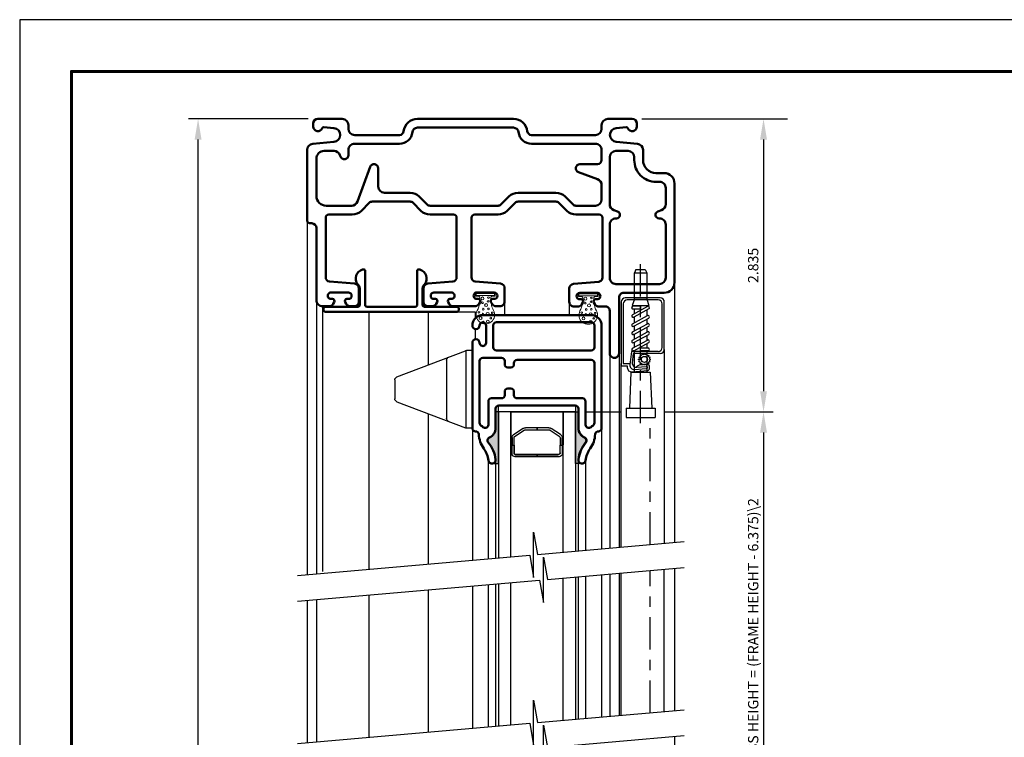
# Model space of a CAD drawing. Extents: x 507.9 to 529.9, y -257.1 to -240.1.
# Drawn here: x 507.9 to 517.5, y -247 to -240.1 of the extents above; entities that cross this region are included whole.
import ezdxf

# ---------------------------------------------------------------- set-up
doc = ezdxf.new("R2010")
doc.units = 0
doc.header["$LTSCALE"] = 0.25
doc.header["$MEASUREMENT"] = 0
doc.linetypes.add('CENTER', pattern=[2, 1.25, -0.25, 0.25, -0.25])
doc.layers.get('0').update_dxf_attribs({"linetype": 'CONTINUOUS'})
for name, color, linetype in [('BORDER', 15, 'CONTINUOUS'), ('DIM', 2, 'CONTINUOUS'), ('LIGNE-2', 5, 'CONTINUOUS'), ('SCREEN', 7, 'CONTINUOUS'), ('VITRAGE', 4, 'CONTINUOUS')]:
    doc.layers.add(name, color=color, linetype=linetype)
doc.styles.get("Standard").update_dxf_attribs({"font": 'simplex.shx', "height": 0.1})

# ---------------------------------------------------------------- blocks, each defined once
blk = doc.blocks.new('FP0003')
at = {"color": 7, "lineweight": 50}
for points in [[(0.1012500000001637, 0.4926250000004302), (0.2692369776323176, 0.4926250000004302, 1.000000000005457), (0.2692369776323176, 0.5551250000004302), (0.2682369776321138, 0.5551250000004302, -0.9999999999999999), (0.2682369776321138, 0.6251249999996844), (1.09375133858839, 0.6251250000001392, -0.4142135623736278), (1.12500133858839, 0.5938750000118489, 0.3853394150618666), (1.153144644648137, 0.5627798082169875, -0.1463678079120198), (1.290595738550792, 0.5150327448560574, 0.1265394214814364), (1.406666388304075, 0.4698762929381246, -0.9999999999993868), (1.39833628887277, 0.4003737070620446, -0.1431618944615006), (1.233202314690743, 0.4709077914849331, 0.4936049674086056), (1.184884479519951, 0.4596469678209587, -0.2946070124350962), (1.09263300890575, 0.4001250000000027), (0.905000000001337, 0.4001250000000027, 0.4142135623731853), (0.8750000000013642, 0.37012500000003), (0.8750000000013642, -0.3698749999878146, 0.4142135623731837), (0.905000000001337, -0.3998749999877873), (1.092633008905977, -0.3998749999877873, -0.2946070124350962), (1.184884479519951, -0.459396967808857, 0.4936049674086054), (1.233202314690743, -0.4706577914728314, -0.1431618944615006), (1.39833628887277, -0.4001237070499428, -0.9999999999993868), (1.406666388304075, -0.4696262929260229, 0.1265394214814364), (1.290595738550792, -0.5147827448439557, -0.1463678079120198), (1.153144644648137, -0.5625298082048857, 0.3853394150614508), (1.12500133858839, -0.5936249999997472, -0.4142135623736277), (1.09375133858839, -0.6248749999998608), (0.1010000000001128, -0.6248749999998608, -0.4142135623735896), (0, -0.5238749999999754), (0, 0.5238749999999754, -0.414213562373095), (0.1012499999999363, 0.6251249999999118), (0.1022500000003674, 0.6251249999999118, -0.9999999999999999), (0.1022500000003674, 0.5551250000004302), (0.1012500000001637, 0.5551250000004302), (0.1022500000003674, 0.5551249999999754), (0.1012500000001637, 0.5551250000004302, 1.000000000007276)], [(0.742000000001326, 0.2226249999997663, -0.414213562373095), (0.7120000000013533, 0.252624999999739), (0.7120000000013533, 0.2826250000000528, -0.4142135623725401), (0.7420000000010987, 0.3126250000000255), (0.7750000000016826, 0.3126249999999118, 0.4142135623727536), (0.8050000000016553, 0.3426249999999982), (0.8050000000012005, 0.4401249999999663, -0.4142135623747747), (0.8350000000011732, 0.4701250000000528), (1.061383008905977, 0.4701249999999391, 0.6636176853068486), (1.083757614919705, 0.5231910376962787, -0.0540925534475087), (1.070284357549326, 0.5403844339749639, 0.2591260280690292), (1.043751338689162, 0.5551249999998618), (0.4437500000012733, 0.5551250000000891, 0.4142135623727818), (0.4137500000013006, 0.5251250000001164), (0.4137500000008458, 0.3426249999996571, 0.4142135623724212), (0.4437500000008185, 0.3126249999996844), (0.4767500000011751, 0.3126249999995707, -0.4142135623737888), (0.5067500000011478, 0.282624999999598), (0.5067500000011478, 0.2526249999999663, -0.414213562373095), (0.4767500000011751, 0.2226249999999936), (0.4647500000010041, 0.2226249999999936, 0.4142135623733635), (0.433750000001055, 0.1916250000000446), (0.4337500000012824, -0.5248749999876736, 0.4142135623729444), (0.4637500000012551, -0.5548749999876463), (1.043751338689162, -0.55487499998776, 0.2591260280700479), (1.070284357481796, -0.5401344339209118, -0.05409255344754556), (1.083757614976548, -0.5229410377396562, 0.6636176853063045), (1.061383008905977, -0.4698749999878373), (0.8350000000009459, -0.4698749999878373, -0.4142135623732007), (0.8050000000009732, -0.4398749999878646), (0.8050000000014279, 0.1926249999997935, 0.4142135623732007), (0.7750000000014552, 0.2226249999997663)], [(0.09999999999990905, -0.5548750000000382), (0.3137499999995725, -0.5548749999998108, 0.4142135623730224), (0.3437499999995453, -0.5248749999998381), (0.34375, 0.3926250000005211, 0.4142135623731679), (0.3137500000000273, 0.4226250000004939), (0.09999999999990905, 0.4226250000004939, 0.414213562373095), (0.06999999999993634, 0.3926250000005211), (0.06999999999993634, -0.5248750000000655, 0.4142135623732515)]]:
    blk.add_lwpolyline(points, format="xyb", close=True, dxfattribs=at)
blk = doc.blocks.new('GLASS SPACER')
at = {"layer": 'DIM', "color": 7}
blk.add_lwpolyline([(-0.0625, 0.3722827500005224), (-0.0625, -0.3722827499987034), (0, -0.3722827499988171), (0, 0.3722827500005224)], close=True, dxfattribs=at)
at = {"layer": 'VITRAGE', "color": 7}
for p, q in [((0, 0.254097750001165), (0.3201956848806731, 0.254097750001165)), ((0.3182259348805019, 0.2521280000000843), (0, 0.2521280000000843)), ((0, 0.2521280000000843), (0, -0.2521280000000843)), ((0.1591412585785292, 0.1344708058422839), (0.219761225237562, 0.2278684213051747)), ((0.2365224865025084, 0.216989480832126), (0.175948423349837, 0.123662589225205)), ((0.2459506959648934, 0.2420923780173325), (0.3182259348805019, 0.2420923780173325)), ((0.3201956848806731, 0.2221101052473387), (0.2459506959648934, 0.2221101052473387)), ((0.3182259348805019, 0.2420923780173325), (0.3182259348805019, 0.2521280000000843)), ((0.3201956848806731, 0.254097750001165), (0.3201956848806731, 0.2221101052473387)), ((0.3221654348808443, 0.2420923780173325), (0.3221654348808443, 0.254097750001165)), ((0.402319673796228, 0.2420923780191515), (0.3221654348808443, 0.2420923780173325)), ((0.3221654348808443, 0.2221101052473387), (0.402319673796228, 0.2221101052491576)), ((0.3221654348808443, 0.220140355248077), (0.3221654348808443, 0.2221101052473387)), ((0.402319673796228, 0.220140355248077), (0.3221654348808443, 0.220140355248077)), ((0.4115899522312247, -0.204016882524229), (0.4115899522294058, 0.2108700768148992)), ((0.4135597022295769, 0.2108700768148992), (0.4135597022304864, 0.000196975001017563)), ((0.4335419750004803, 0.000196975001017563), (0.4335419749995708, 0.2108700768148992)), ((0.1527910425811569, 0.000196975001017563), (0.1527910425811569, 0.113023002335467)), ((0.1727733153511508, 0.1129386874727061), (0.1727733153511508, 0.000196975001017563)), ((0.1727733153511508, 0.000196975001017563), (0.1527910425811569, 0.000196975001017563)), ((0.4135597022304864, 0.000196975001017563), (0.4335419750004803, 0.000196975001017563)), ((0.1527910425811569, -0.0008021386383916251), (0.1727733153511508, -0.0008021386383916251)), ((0.1527910425820664, -0.1146272796122503), (0.1527910425811569, -0.0008021386383916251)), ((0.1727733153511508, -0.0008021386383916251), (0.1727733153520603, -0.1145429647494893)), ((0.4335419750004803, -0.0008021386383916251), (0.4135597022304864, -0.0008021386383916251)), ((0.4135597022304864, -0.0008021386383916251), (0.4135597022304864, -0.204016882524229)), ((0.4335419750004803, -0.2124743540916825), (0.4335419750004803, -0.0008021386383916251)), ((0.21734464671772, -0.2257494588011468), (0.1591412585794387, -0.1360750831190671)), ((0.1759484233507465, -0.1252668665019883), (0.2340217037590264, -0.2147407842785469)), ((0, -0.2521280000000843), (0.3182259348805019, -0.2521280000000843)), ((0, -0.254097749999346), (0, -0.3722827499987034)), ((0.3201956848806731, -0.254097749999346), (0, -0.254097749999346)), ((0.3182259348805019, -0.2436966552941158), (0.2503894307201335, -0.2436966552941158)), ((0.2505440957602332, -0.2237143825241219), (0.3201956848806731, -0.2237143825241219)), ((0.3182259348805019, -0.2521280000000843), (0.3182259348805019, -0.2436966552941158)), ((0.3201956848806731, -0.2237143825241219), (0.3201956848806731, -0.254097749999346)), ((0.3221654348808443, -0.2217446325248602), (0.3938622022305935, -0.2217446325248602)), ((0.3221654348808443, -0.2237143825241219), (0.3221654348808443, -0.2217446325248602)), ((0.3938622022305935, -0.2237143825241219), (0.3221654348808443, -0.2237143825241219)), ((0.3221654348808443, -0.2436966552941158), (0.402319673798047, -0.2436966552941158)), ((0.3221654348808443, -0.254097749999346), (0.3221654348808443, -0.2436966552941158))]:
    blk.add_line(p, q, dxfattribs=at)
for centre, radius, start, end in [((0.2459506959648934, 0.2108700768150413), 0.03122230120320738, 90.00000000015633, 147.014307907901), ((0.2459506959648934, 0.2108700768150413), 0.01124002843317783, 90.00000000036478, 147.0143079082587), ((0.402319673796228, 0.2108700768150413), 0.03122230120318417, 1.042204158021965e-10, 90.00000000015633), ((0.402319673796228, 0.2108700768150413), 0.01124002843310617, 359.9999999995831, 90), ((0.402319673796228, 0.2108700768150413), 0.009270278433134835, 4.168816632087861e-10, 90.00000000041689), ((0.1921860425809427, 0.1130230023356091), 0.03939499999996417, 147.0143079078769, 180.0000000001042), ((0.1924708153510437, 0.1129386874728482), 0.01969750000005386, 147.0143079083724, 180.0000000006253), ((0.1921860425818522, -0.1146272796121082), 0.03939499999996324, 180.0000000001042, 212.9856920922406), ((0.1924708153519532, -0.1145429647493472), 0.0196975, 179.9999999997916, 212.9856920920061), ((0.2503894307201335, -0.2043016552941879), 0.039395, 212.985692092351, 270.0000000002084), ((0.2505440957602332, -0.2040168825240869), 0.01969749999997266, 212.9856920920061, 270), ((0.3938622022305935, -0.2040168825240869), 0.017727749999957, 270.0000000001042, 2.08440831604393e-10), ((0.3938622022305935, -0.2040168825240869), 0.01969749999996417, 270.0000000001042, 2.08440831604393e-10), ((0.402319673798047, -0.2124743540915404), 0.03122230120311251, 270.0000000002084, 3.126612474065896e-10)]:
    blk.add_arc(centre, radius, start, end, dxfattribs=at)
blk = doc.blocks.new('LIFT')
at = {"layer": 'DIM', "color": 7}
for p, q in [((-0.1201728396244732, 0.7298898527173208), (-0.3729470235029737, 0.06738075363784901)), ((-0.0909758161214711, 0.7499999999999716), (0.09097581612141425, 0.7499999999999716)), ((0.1201728396244164, 0.7298898527173208), (0.3729470235029737, 0.06738075363784901)), ((-0.2817461649587472, 0.2499999999999716), (0.2817461649586903, 0.2500000000000284)), ((-0.3749999999999716, 0), (-0.3749999999999716, 0.05624090092049983)), ((-0.375, 0), (0.375, 0)), ((-0.374464740399219, 0.0619999999999834), (0.374464740399219, 0.0619999999999834)), ((0.375, 0), (0.3749999999999716, 0.05624090092052825))]:
    blk.add_line(p, q, dxfattribs=at)
for centre, start, end in [((-0.0909758161214711, 0.7187499999999716), 90, 159.1161115710651), ((0.09097581612141425, 0.7187499999999716), 20.88388842894059, 90), ((-0.2817461649587472, 0.2187499999999716), 90.00000000000325, 159.1161115710703), ((0.2817461649586903, 0.2187500000000284), 20.88388842892972, 90), ((-0.3437499999999716, 0.05624090092049983), 159.1161115710703, 180), ((0.3437499999999716, 0.05624090092049983), 2.605510395054913e-11, 20.88388842892972)]:
    blk.add_arc(centre, 0.03125, start, end, dxfattribs=at)
blk = doc.blocks.new('WS0048 - Light')
at = {"layer": 'DIM', "color": 7, "lineweight": 5}
blk.add_lwpolyline([(0.1692723976899515, 0.08025747572708042, -1.628852653606273), (0.1692723976900652, -0.08025747572708042, 0.1217370533549995), (0.09815819849222862, -0.05650978793880768), (0.04879881047168055, -0.05255198804309202, 0.4378475488302188), (0.03125, -0.06875000000013642), (0.03125, -0.09500000000002728), (0, -0.09500000000002728), (0, 0.09500000000002728), (0.03125, 0.09500000000002728), (0.03125, 0.06875000000013642, 0.4378475488302961), (0.04879881047156687, 0.05255198804320571), (0.09815819849234231, 0.05650978793880768, 0.1217370533550402)], format="xyb", close=True, dxfattribs=at)
blk.add_lwpolyline([(0.004999999999995453, 0.08999999999991815), (0.02625000000000455, 0.09000000000003183), (0.02625000000000455, -0.09000000000003183), (0.004999999999995453, -0.08999999999991815)], close=True, dxfattribs=at)
for centre, radius in [((0.04560268070144957, 0.03056264530346198), 0.008289255565159692), ((0.08156304281601479, 0.02647283176133897), 0.008289255565159692), ((0.1178759961958349, 0.007303508769609834), 0.01409509043514845), ((0.1546375824905226, 0.02951110681101454), 0.008289255565159692), ((0.1934921383663095, 0.06607972172719201), 0.008289255565159692), ((0.2024426429595678, 0.02227562705434138), 0.01409509043514845), ((0.243107730311749, 0.052298169681535), 0.008289255565159692), ((0.2766012692104596, 0.02422880387143778), 0.01409509043514845), ((0.05265976855821464, -0.02725631058842737), 0.01409509043514845), ((0.09530357703943082, -0.02853605530776804), 0.008289255565159692), ((0.1569241631571003, -0.01988211724324174), 0.008289255565159692), ((0.1874104348248693, -0.06275687961101539), 0.008289255565159692), ((0.2047279079868076, -0.02322019262896902), 0.008289255565159692), ((0.2434247993226109, -0.04608108692514179), 0.01409509043514845), ((0.2827900352947381, -0.0225691336897853), 0.008289255565159692)]:
    blk.add_circle(centre, radius, dxfattribs=at)
blk = doc.blocks.new('.417 SCREEN BAR')
at = {"layer": 'LIGNE-2', "color": 7}
for p, q in [((0.1690888896981733, 5.684341886080801e-14), (-0.1690888896981733, -8.526512829121202e-14)), ((-0.2084999999769934, -0.03941111030187017), (-0.2084999999770503, -0.6560876492196996)), ((-0.1887944448146754, -0.05911666545270577), (-0.1887944448147323, -0.636382094068864)), ((0.1493833345817848, -0.01970555515077876), (-0.1493833345357416, -0.01970555515092087)), ((0.1887944448604344, -0.4787376528631739), (0.1887944448604912, -0.05911666545256367)), ((0.2085000000228661, -0.4984432080140095), (0.2085000000229229, -0.03941111030172806)), ((-0.1099722242111625, -0.5181487631649873), (-0.1244716758948812, -0.6486438282179563)), ((-0.0902666690946603, -0.5181487631649873), (-0.1099722242111625, -0.5181487631649873)), ((-0.09233490910759201, -0.5378543183158229), (-0.102230782063657, -0.6269171749767679)), ((0.1690888896981164, -0.5378543183157944), (-0.09233490910759201, -0.5378543183158229)), ((0.1493833345817279, -0.5181487631648451), (-0.0902666690946603, -0.5181487631649873)), ((-0.2084999999770503, -0.6560876492196996), (-0.1493833345357984, -0.6560876492196996)), ((-0.1887944448147323, -0.636382094068864), (-0.1231092609860411, -0.636382094068864)), ((-0.1493833345357984, -0.6560876492196996), (-0.1493833345357984, -0.6750000000000398)), ((-0.05898920296652932, -0.6711822239406615), (0.03441433295330398, -0.6630104734144595)), ((0.04248386097640378, -0.6421976561390181), (-0.01640784770489745, -0.647350013024294)), ((0.06557763961217233, -0.6800648645340459), (0.06383188284763719, -0.6601107734068989)), ((-0.1058971048258286, -0.7148477879237021), (0.04766452233184282, -0.701412886394678)), ((-0.08123009679837878, -0.6929088771879606), (0.0335800784220055, -0.6828642883986333)), ((-0.06239595240180051, -0.6711542780126649), (-0.06236764793260363, -0.6714777995755696))]:
    blk.add_line(p, q, dxfattribs=at)
blk.add_circle((0.01579242095397149, -0.5954901149684133), 0.02955833272622814, dxfattribs=at)
for centre, radius, start, end in [((-0.1690888896982301, -0.03941111030195543), 0.03941111030163751, 90, 180), ((-0.1493833345357984, -0.05911666545279104), 0.03941111030163751, 90, 180), ((0.1493833345817279, -0.05911666545264893), 0.03941111030163751, 0, 90), ((0.1690888896981164, -0.03941111030181332), 0.03941111030163751, 0, 90), ((-0.03513667744425675, -0.561460379369521), 0.01198801796032962, 252.0850212102435, 40.41497879017083), ((-0.0182373146807322, -0.5445610165688208), 0.01198801796032962, 229.5850212101849, 17.91497879012577), ((0.003842766883849436, -0.5354151473258639), 0.01198801796032962, 207.0850212102191, 355.414978790123), ((0.02774207497816406, -0.5354151473258639), 0.01198801796032962, 184.5850212101843, 332.9149787901465), ((0.049822156542632, -0.5445610165688208), 0.01198801796032962, 162.0850212101894, 310.414978790097), ((0.06672151935208603, -0.561460379369521), 0.01198801796032962, 139.5850212101549, 287.9149787900851), ((0.1493833345816711, -0.4787376528632592), 0.03941111030163751, 270, 0), ((0.1690888896980596, -0.4984432080140948), 0.03941111030163751, 270, 0), ((-0.08471632650832817, -0.6530610892642983), 0.04, 173.6598082492795, 275.000000000062), ((-0.06247543267642186, -0.6313344360169992), 0.04, 173.6598082580682, 274.9999999999933), ((-0.01403164205891017, -0.7082656345702105), 0.0609619496218379, 92.23386971998872, 142.4999135304983), ((-0.04428254671734067, -0.5835404609341026), 0.01198801796032962, 274.5850212101516, 62.91497879016832), ((-0.04428254671734067, -0.607439769002724), 0.01198801796032962, 297.0850212101864, 85.41497879016214), ((-0.03513667744425675, -0.629519850567192), 0.01198801796032962, 319.5850212101549, 107.9149787900851), ((-0.0182373146807322, -0.6464192133680058), 0.01198801796032962, 342.0850212101894, 130.414978790097), ((0.003842766883849436, -0.655565082610849), 0.01198801796032962, 4.585021210184334, 152.9149787901538), ((0.02774207497816406, -0.655565082610849), 0.01198801796032962, 27.08502121021912, 175.4149787901229), ((0.03527305910097311, -0.6728257581965522), 0.009852777575409378, 4.999999999999743, 94.99999999999973), ((0.049822156542632, -0.6464192133680058), 0.01198801796032962, 49.58502121018493, 197.9149787901258), ((0.04420131327179888, -0.6618282257034025), 0.01970555515081876, 4.999999999999743, 94.99999999999973), ((0.06672151935208603, -0.629519850567192), 0.01198801796032962, 72.08502121024348, 220.4149787901708), ((0.07586738857924047, -0.5835404609341026), 0.01198801796032962, 117.0850212101864, 265.4149787901621), ((0.07586738857924047, -0.607439769002724), 0.01198801796032962, 94.5850212101516, 242.9149787901683), ((-0.109383334535778, -0.6750000000000398), 0.04, 180, 275.0000000000489), ((0.0353025855875444, -0.6731632474825062), 0.009852777575409378, 259.9315530636287, 4.999999999999743), ((0.04594707003639087, -0.6817823168304926), 0.01970555515081876, 274.9999999999998, 4.999999999999743)]:
    blk.add_arc(centre, radius, start, end, dxfattribs=at)
blk = doc.blocks.new('SCREEN BAR WITH PLUNGER')
at = {"layer": 'DIM', "color": 5, "linetype": 'CENTER'}
blk.add_line((-0.1905888896751549, -1.213126078752452), (-0.1905888896751549, 0.3291861734813892), dxfattribs=at)
at = {"layer": 'DIM', "color": 7}
for p, q in [((-0.2355888896752276, 0.2744991899552645), (-0.250588889675214, 0.2432491899552645)), ((-0.250588889675214, -0.0130008100446446), (-0.250588889675214, 0.2432491899551508)), ((-0.250588889675214, 0.2432491899552645), (-0.1305888896752663, 0.2432491899552645)), ((-0.2355888896752276, 0.2744991899553781), (-0.1455888896751958, 0.2744991899551508)), ((-0.1455888896752526, 0.2744991899552645), (-0.1305888896752663, 0.2432491899552645)), ((-0.1305888896752663, 0.2432491899551508), (-0.1305888896752663, -0.0130008100446446)), ((-0.250588889675214, -0.01300081004475828), (-0.2705888896752526, -0.07550081004475828)), ((-0.2705888896752526, -0.07550081004475828), (-0.1105888896752276, -0.07550081004475828)), ((-0.1246168495654842, -0.08309504821650648), (-0.2693233796418326, -0.1630356313729351)), ((-0.1865888896751926, -0.08141180494874334), (-0.2630888896752026, -0.0814118049486865)), ((-0.250588889675214, -0.01300081004475828), (-0.1305888896752663, -0.01300081004487197)), ((-0.2505888896752708, -0.0814118049486865), (-0.250588889675214, -0.07550081004475828)), ((-0.1865888896751926, -0.1084118049488438), (-0.1865888896751926, -0.08141180494880018)), ((-0.1305888896752663, -0.01300081004475828), (-0.1105888896752276, -0.07550081004475828)), ((-0.1305888896752663, -0.07550081004475828), (-0.1305888896752663, -0.08639419697468043)), ((-0.1180888896752208, -0.08141180494880018), (-0.1305888896752663, -0.08141180494880018)), ((-0.269537147611004, -0.2510458883048727), (-0.1245371476109085, -0.1722125883049443)), ((-0.2505888896752708, -0.1891575613835528), (-0.2636538928849745, -0.188325065043415)), ((-0.1865888896751926, -0.1084118049488154), (-0.2630888896752026, -0.1084118049487302)), ((-0.1115609297849574, -0.1067285616811375), (-0.2562674598613057, -0.1866691448375661)), ((-0.2505888896752708, -0.1526860911533277), (-0.2505888896752708, -0.1084118049487302)), ((-0.2505888896752708, -0.2407441386337155), (-0.2505888896753277, -0.1835321183887686)), ((-0.1305888896752094, -0.1172402242101214), (-0.1305888896753231, -0.175502786909675)), ((-0.1172304165419291, -0.1706003485255962), (-0.1305888896753231, -0.1697491524091106)), ((-0.2695371476110608, -0.3298791883048011), (-0.1245371476109653, -0.2510458883048727)), ((-0.2505888896752708, -0.2764063254635971), (-0.2630888896753731, -0.2764063254635971)), ((-0.2566406317397991, -0.2747667626222778), (-0.1116406317397036, -0.1959334626223495)), ((-0.256640631739856, -0.3536000626222062), (-0.1116406317397605, -0.2747667626222778)), ((-0.250588889675214, -0.319577438633587), (-0.2505888896752708, -0.2714765640174903)), ((-0.1305888896753231, -0.2062352122934783), (-0.1305888896752094, -0.2543360869094897)), ((-0.1180888896753345, -0.2494063254636671), (-0.1305888896752094, -0.2494063254636387)), ((-0.1305888896752094, -0.2850685122933214), (-0.1305888896752094, -0.3331693869093897)), ((-0.2695371476111177, -0.4087124883047295), (-0.124537147611079, -0.3298791883048011)), ((-0.250588889675214, -0.3552396254635823), (-0.26308888967543, -0.3552396254635255)), ((-0.2566406317399128, -0.4324333626221346), (-0.1116406317398173, -0.3536000626222062)), ((-0.2505888896752708, -0.3984107386335154), (-0.250588889675214, -0.3503098640173903)), ((-0.1180888896754482, -0.3282396254635955), (-0.1305888896752094, -0.3282396254635671)), ((-0.1305888896750389, -0.3639018122931361), (-0.1305888896750389, -0.412002686909176)), ((-0.2695371476111745, -0.4875457883046579), (-0.1245371476111359, -0.4087124883047295)), ((-0.2505888896752708, -0.4340729254635107), (-0.2630888896754868, -0.4340729254634539)), ((-0.2566406317399696, -0.511266662622063), (-0.1116406317398742, -0.4324333626221346)), ((-0.2505888896752708, -0.4772440386333869), (-0.2505888896752708, -0.4291431640172618)), ((-0.118088889675505, -0.4070729254635239), (-0.1305888896750957, -0.4070729254634955)), ((-0.1305888896750389, -0.4427351122930077), (-0.1305888896750957, -0.4859064254637246)), ((-0.250588889675214, -0.5129064254636546), (-0.2630888896756005, -0.5129064254636546)), ((-0.250588889675214, -0.7182890616946906), (-0.250588889675214, -0.5079764640171334)), ((-0.1945888896755719, -0.4859064254638383), (-0.1945888896755719, -0.512906425463882)), ((-0.1180888896756187, -0.4859064254637246), (-0.194588889675515, -0.4859064254636962)), ((-0.1180888896756187, -0.5129064254637683), (-0.1945888896756287, -0.5129064254637115)), ((-0.1305888896750957, -0.5129064254637683), (-0.1305888896752094, -0.7182890616946906)), ((-0.2843388896752117, -0.7182890616944917), (-0.2985888896752158, -1.067789061694526)), ((-0.2843388896752117, -0.7182890616948328), (-0.0968388896752117, -0.7182890616946054)), ((-0.0968388896752117, -0.7182890616944917), (-0.08258888967520761, -1.067789061694526)), ((-0.3310888896752431, -1.067789061694526), (-0.05008888967523717, -1.067789061694526)), ((-0.3310888896752431, -1.067789061694526), (-0.3310888896752431, -1.155789061694492)), ((-0.05008888967523717, -1.067789061694526), (-0.05008888967523717, -1.155789061694492)), ((-0.3310888896752431, -1.155789061694492), (-0.05008888967523717, -1.155789061694492))]:
    blk.add_line(p, q, dxfattribs=at)
for centre, start, end in [((-0.2630888896752026, -0.09491180494870832), 89.99999999995441, 269.9999999999251), ((-0.1180888896752208, -0.09491180494882201), 298.9176851348645, 118.9176851348645), ((-0.2627954197515692, -0.1748523881052506), 118.9176851349235, 298.9176851348084), ((-0.1180888896753345, -0.1840730254636469), 298.5319495282929, 118.5319495284489), ((-0.2630888896753731, -0.2629063254635753), 118.5319495284489, 298.5319495282929), ((-0.1180888896753913, -0.2629063254635753), 298.5319495282929, 118.5319495284489), ((-0.26308888967543, -0.3417396254635037), 118.5319495284489, 298.5319495282929), ((-0.1180888896754482, -0.3417396254635037), 298.5319495282929, 118.5319495284489), ((-0.2630888896754868, -0.4205729254634321), 118.5319495284489, 298.5319495282929), ((-0.118088889675505, -0.4205729254634321), 298.5319495282929, 118.5319495284489), ((-0.2630888896755437, -0.4994062254633604), 118.5319495284489, 298.5319495282929), ((-0.1180888896756187, -0.4994064254637465), 269.9999999999544, 90)]:
    blk.add_arc(centre, 0.01350000000000051, start, end, dxfattribs=at)
blk.add_blockref('.417 SCREEN BAR', (-0.1690888896981733, -5.684341886080801e-14), dxfattribs=at)

msp = doc.modelspace()

# ---------------------------------------------------------------- hatches: boundary and pattern name
h = msp.add_hatch(color=256)
edge = h.paths.add_edge_path()
edge.add_line((512.5761439975313, -244.3618561320966), (512.5761439975313, -243.8621035005716))
edge.add_line((512.5761439975317, -243.8621035005716), (512.5476907255068, -243.8621035005716))
edge.add_line((512.5476907255068, -243.8621035005716), (512.5476907255068, -244.0172365094761))
edge.add_arc((512.4464407255066, -244.0172365094759), 0.10125000000005, 294.3386275415762, 359.99999999988745, ccw=False)
edge.add_arc((512.5010477799631, -244.1379606562056), 0.03125000000000581, 114.3386275414312, 219.4233287710247)
edge.add_arc((512.2297159115822, -244.361020243987), 0.3200000000002614, 6.834475232178988, 39.42332877104212, ccw=False)
edge.add_arc((512.5126907255064, -244.3271048391586), 0.03499999999998701, -83.16552193295797, 6.834475231969179, ccw=False)
edge.add_line((512.5168557769664, -244.3618561320966), (512.5761439975313, -244.3618561320966))
h = msp.add_hatch(color=256)
edge = h.paths.add_edge_path()
edge.add_line((513.3207094975312, -244.3618561320966), (513.3207094975312, -243.8621035005716))
edge.add_line((513.3207094975306, -243.8621035005716), (513.3491627695557, -243.8621035005716))
edge.add_line((513.3491627695557, -243.8621035005716), (513.3491627695557, -244.0172365094761))
edge.add_arc((513.4504127695558, -244.0172365094759), 0.10125000000005, 180.0000000001126, 245.6613724584238)
edge.add_arc((513.3958057150994, -244.1379606562056), 0.03125000000000581, -39.42332877102473, 65.66137245856879, ccw=False)
edge.add_arc((513.6671375834802, -244.361020243987), 0.3200000000002614, 140.5766712289579, 173.1655247678209)
edge.add_arc((513.3841627695559, -244.3271048391586), 0.03499999999998701, 173.1655247680308, 263.165521932958)
edge.add_line((513.379997718096, -244.3618561320966), (513.3207094975312, -244.3618561320966))

# ---------------------------------------------------------------- linework, layer by layer
at = {"color": 5}
for p, q in [((510.7357139928149, -241.02760350057), (509.5762334969858, -241.02760350057)), ((513.9617139928173, -241.0276035005695), (515.3712807032442, -241.0276035005695)), ((509.6692334969858, -255.9526035005694), (509.6692334969858, -241.22760350057)), ((515.1390765206489, -241.2276035005696), (515.1390765206489, -243.6621035005717)), ((513.4187094975305, -243.8621035005717), (513.7624679723359, -243.8621035005717)), ((514.1794679723132, -243.8621035005717), (514.5397483496597, -243.8621035005717)), ((514.5397483496597, -243.8621035005717), (515.2320765206489, -243.8621035005717)), ((515.1390765206489, -244.0621035005717), (515.1390765206489, -248.0371035005685))]:
    msp.add_line(p, q, dxfattribs=at)
at = {"color": 7}
for p, q in [((510.7237139928159, -242.0068754410977), (510.7237139928159, -245.4349111505207)), ((514.2780657255037, -242.6088776479278), (514.2780657255037, -245.1239456677268)), ((510.8137139928158, -242.7353258459876), (510.8137139928158, -245.4270371708034)), ((510.8739308169451, -242.8396320642396), (510.8739308169452, -245.4041984647282)), ((512.6350657255036, -242.7946035004643), (512.6350657255036, -242.92460350057)), ((513.2600657254832, -242.7975985706962), (513.2600657254832, -242.92460350057)), ((512.3489308169451, -242.8941976553602), (512.3489308169451, -242.9578455884015)), ((512.3489308169451, -243.0602626748757), (512.3489308169451, -243.1589544338481)), ((513.6510657255033, -243.2946035005691), (513.6510657255033, -245.1788010597576)), ((513.7410657255066, -243.2946035005689), (513.7410657255066, -245.17092708004)), ((513.7624679723359, -245.1690546260685), (513.7624679723359, -243.3937701550932)), ((512.5761439975311, -243.8621035005716), (512.5761439975307, -245.2724070818152)), ((513.3207094975303, -243.8621035005716), (513.32070949753, -245.2072660413129)), ((512.3226907255068, -244.0183548391584), (512.3226907255066, -245.2950188131686)), ((513.5726907255068, -244.0183548391584), (513.5726907255067, -245.1856579837612)), ((512.6943289975324, -245.2620672341163), (512.6943289975322, -244.1842689354525)), ((513.2025244975308, -245.2176058890116), (513.2025244975309, -244.1842689354525)), ((512.4779394325687, -245.2814363112735), (512.4779394325689, -244.3312698888741)), ((512.5476907255069, -244.3271048391583), (512.5476907255068, -245.2753338638753)), ((513.3476907254949, -245.2053429330555), (513.347690725495, -244.3271048391583)), ((513.417442018433, -244.3312698888741), (513.4174420184329, -245.1992404856572)), ((513.5726907255066, -245.4356579837612), (513.5726907255066, -246.8119114677535)), ((513.6510657255033, -245.4288010597576), (513.6510657255033, -246.8050545437499)), ((513.7410657255066, -245.42092708004), (513.7410657255066, -246.7971805640323)), ((513.7624679723358, -246.7953081100608), (513.7624679723358, -245.4190546260685)), ((514.2780657255037, -245.3739456677268), (514.2780657255037, -246.7501991517191)), ((512.4779394325685, -246.9076897952658), (512.4779394325687, -245.5314363112735)), ((512.5476907255068, -245.5253338638753), (512.5476907255065, -246.9015873478676)), ((512.5761439975307, -245.5224070818152), (512.5761439975304, -246.8986605658075)), ((512.6943289975325, -246.8883207181085), (512.6943289975324, -245.5120672341163)), ((513.2025244975306, -246.8438593730039), (513.2025244975308, -245.4676058890116)), ((513.3207094975298, -245.4572660413128), (513.3207094975295, -246.8335195253052)), ((513.3476907254947, -246.8315964170478), (513.3476907254949, -245.4553429330555)), ((513.4174420184329, -245.4492404856571), (513.4174420184327, -246.8254939696495)), ((512.3226907255066, -245.5450188131686), (512.3226907255064, -246.9212722971608)), ((510.7237139928159, -245.6849111505207), (510.7237139928159, -247.061164634513)), ((510.8137139928158, -245.6770371708034), (510.8137139928158, -247.0532906547957)), ((514.2780657255037, -247.0001991517191), (514.2780657255037, -251.0397160727751))]:
    msp.add_line(p, q, dxfattribs=at)
for p, q in [((511.3225889928244, -242.8941976553602), (511.3225889928244, -245.3825163771509)), ((511.8955263503323, -242.8964018851125), (511.8955263503323, -243.4076799096279)), ((512.1681216448947, -242.8941976553602), (512.3489308169451, -242.8941976553602)), ((514.1794679723132, -243.2570792331692), (514.1794679723132, -245.1325718533801)), ((511.8955263503323, -243.8790297686876), (511.8955263503323, -245.3323908534584)), ((512.5761439975317, -243.8621035005716), (512.5476907255068, -243.8621035005716)), ((512.5761439975313, -244.3618561320966), (512.5761439975313, -243.8621035005716)), ((513.3207094975306, -243.8621035005716), (513.3491627695557, -243.8621035005716)), ((513.3207094975312, -244.3618561320966), (513.3207094975312, -243.8621035005716)), ((512.5168557769664, -244.3618561320966), (512.5761439975313, -244.3618561320966)), ((513.379997718096, -244.3618561320966), (513.3207094975312, -244.3618561320966)), ((514.1794679723131, -246.7588253373724), (514.1794679723131, -245.3825718533801)), ((511.3225889928244, -245.6325163771509), (511.3225889928244, -247.0087698611432)), ((511.8955263503323, -245.5823908534584), (511.8955263503323, -246.9586443374507))]:
    msp.add_line(p, q)
at = {"color": 7, "lineweight": 50}
for p, q in [((512.5476907255068, -243.8621035005716), (512.5476907255068, -244.0172365094761)), ((513.3491627695557, -243.8621035005716), (513.3491627695557, -244.0172365094761))]:
    msp.add_line(p, q, dxfattribs=at)
at = {"color": 7, "linetype": 'CENTER'}
for p, q in [((514.0415894570544, -245.144634660409), (514.0415894570543, -243.9144250868496)), ((514.0415894570543, -246.7708881444013), (514.0415894570543, -245.394634660409))]:
    msp.add_line(p, q, dxfattribs=at)
at = {"color": 7, "lineweight": 50}
for points in [[(513.5500657255036, -241.9526254410966), (513.3244674207965, -241.9526254410966, -0.1989123673795768), (513.2360790731484, -241.9160137887443), (513.1594064542539, -241.8393411698489, 0.1989123673805234), (513.1311221830063, -241.8276254410966), (512.7642592679961, -241.8276254410966, 0.1989123673794788), (512.7359749967488, -241.8393411698489), (512.659302377853, -241.9160137887447, -0.1989123673795195), (512.5709140302049, -241.9526254410966), (512.3453157254987, -241.9526254410971, 0.414213562373095), (512.3140657254987, -241.9838754410971), (512.3140657254987, -242.5599055345283, 0.3888787318528479), (512.3505794957739, -242.5997533224436), (512.5939877339272, -242.6210487838912, -0.3888787318526699), (512.6350657255036, -242.6658775453052), (512.6350657255036, -242.7946035004643, -0.4142135644192981), (512.5900657251893, -242.8396035004644), (512.5515597132764, -242.8396035001952, -0.2679491905591544), (512.5125885704203, -242.8171035001951), (512.5025017286118, -242.7996325776953, -0.5773502691872807), (512.5198222366878, -242.7696325776951), (512.5338157255039, -242.7696325776951, 0.9999999999999999), (512.5338157255039, -242.7071325776951), (512.3658287478713, -242.7071325776951, 1.000000000014552), (512.3658287478713, -242.7696325776951), (512.3798222366875, -242.7696325776956, -0.5773502691896832), (512.3971427447634, -242.7996325776953), (512.3870559027393, -242.8171035005689, -0.2679491924316764), (512.348084759569, -242.839603500569), (512.1366949587502, -242.839603500569, -0.2679491924316764), (512.0977238155799, -242.8171035005689), (512.0876369735558, -242.7996325776953, -0.577350269185386), (512.1049574816313, -242.7696325776951), (512.1189509704475, -242.7696325776951, 1.000000000014552), (512.1189509704475, -242.7071325776951), (511.9509639928153, -242.7071325776951, 0.9999999999999999), (511.9509639928153, -242.7696325776951), (511.9649574816315, -242.7696325776951, -0.5773502691943522), (511.982277989707, -242.7996325776953), (511.9721911478989, -242.8171035001951, -0.2679491905568225), (511.9332200050437, -242.8396035001952), (511.8947139931299, -242.8396035004648, -0.4142135644218951), (511.8497139928152, -242.7946035004647), (511.8497139928152, -242.6658775453056, -0.3888787318534056), (511.8907919843916, -242.6210487838916), (512.1342002225449, -242.5997533224449, 0.3888787318539227), (512.1707139928351, -242.559905534521), (512.170713992821, -241.9838754410971, 0.414213562373095), (512.139463992821, -241.9526254410971), (511.9139906881139, -241.9526254410962, -0.1989123673795768), (511.8256023404658, -241.9160137887443), (511.7489297215714, -241.8393411698489, 0.1989123673805234), (511.7206454503237, -241.8276254410966), (511.3537825353135, -241.8276254410966, 0.1989123673794788), (511.3254982640663, -241.8393411698489), (511.2488256451704, -241.9160137887447, -0.1989123673795195), (511.1604372975223, -241.9526254410966), (510.9349639928162, -241.9526254410971, 0.414213562373095), (510.9037139928162, -241.9838754410971), (510.9037139928162, -242.5598729501694, 0.3888787318537276), (510.9402277630659, -242.5997207380933), (511.1836360012192, -242.6210161995409, -0.3888787318526699), (511.2247139927956, -242.6658449609549), (511.2247139927956, -242.7945709162177, -0.414213562373095), (511.1797139927955, -242.8395709162178), (511.1412079810987, -242.8395709162178, -0.2679491924316764), (511.1022368379283, -242.8170709162173), (511.0921499959038, -242.7995999933441, -0.5773502691886678), (511.1094705039793, -242.7695999933439), (511.1234639927959, -242.7695999933439, 0.9999999999999999), (511.1234639927959, -242.7070999933439), (510.9554770151633, -242.7070999933439, 1.000000000014552), (510.9554770151633, -242.7695999933439), (510.9694705039794, -242.7695999933444, -0.5773502691896832), (510.9867910120554, -242.7995999933441), (510.976697661825, -242.8170821887607, -0.2677397784866384), (510.9377616899485, -242.8395821750159), (510.8737608878739, -242.8396321970536, -0.4144425016707), (510.813713992816, -242.7796322153795), (510.813713992816, -242.0828754410977, 0.414213562373095), (510.7687139928159, -242.0378754410976), (510.7547139928163, -242.0378754410976, -0.414213562373095), (510.7237139928163, -242.0068754410977), (510.7237139928154, -241.3276035005697, -0.3888787318547695), (510.7784846482502, -241.2678318186845), (510.9830411359301, -241.2499354449619, 0.9163311740177984), (510.9830411359301, -241.1161162193562), (510.8863927369578, -241.1076605800981, 0.3393164682590358), (510.8709925488017, -241.1174662326093, -0.8388890963489773), (510.7837139928149, -241.1020544285725), (510.7837139928149, -241.0726035005696, -0.4142135623701351), (510.828713992815, -241.02760350057), (511.0641963220576, -241.02760350057, -0.4142135622665414), (511.1241963220471, -241.087603500549), (511.1241963220602, -241.1236035005877, 0.4142135622686228), (511.1841963220602, -241.1836035005663), (511.6181912778572, -241.1836035005663, 0.3826981736292348), (511.657954823874, -241.1479463577098, -0.3826981736297334), (511.7921567916808, -241.0276035005695), (512.7200296957656, -241.0276035005691, -0.3826981736293029), (512.8542316635724, -241.1479463577098, 0.3826981736324739), (512.8939952095891, -241.1836035005663), (513.5132316635688, -241.1836035005667, 0.4142135623257053), (513.5732316635688, -241.1236035005763), (513.5732316635742, -241.0876035005476, -0.4142135622665408), (513.6332316635742, -241.0276035005691), (513.8687139928172, -241.0276035005695, -0.414213562373095), (513.9137139928168, -241.0726035005687), (513.9137139928168, -241.1020544285716, -0.8388890963573256), (513.8264354368305, -241.1174662326084, 0.3393164682725273), (513.8110352486744, -241.1076605800977), (513.7143868497021, -241.1161162193553, 0.9163311740177984), (513.7143868497021, -241.249935444961), (513.918943337382, -241.2678318186836, -0.3888787318547696), (513.9737139928168, -241.3276035005688), (513.9737139928163, -241.4260963639831, 0.4142135623746935), (514.0987139928168, -241.5510963639836), (514.1768157255035, -241.5510963639831, -0.414213562373095), (514.2780657255037, -241.6523463639837), (514.2780657255037, -242.6088776479278, -0.414213562373095), (514.1768157255035, -242.7101276479279), (513.7860657255039, -242.7101276479275, 0.4142135623751441), (513.7410657255039, -242.7551276479276), (513.7410657255066, -243.2946035005689, -0.9999999999999999), (513.6510657255069, -243.2946035005693), (513.6510657255042, -242.8825985700291, 0.414213565253381), (513.6110657251108, -242.8425985700292), (513.5470466917989, -242.842598570659, -0.267949195067377), (513.5080755481861, -242.8200985706585), (513.4979887062439, -242.8026276479272, -0.5773502691886678), (513.5153092143194, -242.772627647927), (513.5293027031355, -242.772627647927, 1.000000000014552), (513.5293027031355, -242.710127647927), (513.3613157255033, -242.710127647927, 0.9999999999999999), (513.3613157255033, -242.772627647927), (513.3753092143195, -242.772627647927, -0.5773502691886678), (513.392629722395, -242.8026276479272), (513.3825428805869, -242.8200985704266, -0.2679491905579734), (513.3435717377313, -242.8425985704271), (513.3050657257979, -242.8425985706963, -0.4142135644218951), (513.2600657254832, -242.7975985706962), (513.2600657254836, -242.6688726155371, -0.3888787318529224), (513.3011437170601, -242.6240438541226), (513.5445519552129, -242.6027483926755, 0.3888787318493061), (513.5810657255031, -242.5629006047516), (513.5810657255035, -241.9836254410966, 0.414213562373095)], [(514.1280657255031, -241.990625441098, -0.8390996311739252), (514.1160950204869, -241.9227361993708), (514.1535869341035, -241.9090902587886, 0.3152987888786684), (514.1930657255036, -241.8527087015414), (514.1930657255036, -241.6960963639835, 0.414213562374205), (514.1330657255032, -241.6360963639836), (514.0987139928168, -241.6360963639836, -0.4142135623743635), (513.8887139928167, -241.4260963639831), (513.8887230465373, -241.3970463591054, 0.411496415215895), (513.8287256333149, -241.337603500569), (513.7110657255032, -241.3376035005695, 0.4142135623722644), (513.6510657255037, -241.3976035005694), (513.6510657255033, -241.8527087015414, 0.3152987888813316), (513.6905445169039, -241.9090902587891), (513.72803643052, -241.9227361993703, -0.8390996311855389), (513.7160657255033, -241.990625441098), (513.7110657255041, -241.990625441098, 0.4142135623765636), (513.6510657255037, -242.050625441098), (513.6510657255033, -242.5651276479275, 0.414213562373095), (513.7110657255032, -242.6251276479275), (514.1330657255032, -242.6251276479279, 0.414213562373095), (514.1930657255032, -242.565127647928), (514.1930657255041, -242.050625441098, 0.4142135623733726), (514.1330657255041, -241.990625441098)], [(512.1681216448947, -242.8441976553603, -0.9999999999999999), (512.1681216448947, -242.8941976553602), (510.9061216448947, -242.8941976553602, -0.9999999999999999), (510.9061216448947, -242.8441976553603), (511.2146216448947, -242.8441976553603, 0.414213562373095), (511.2346216448947, -242.8241976553603), (511.2346216448948, -242.6846142741807, 0.1715728752538103), (511.2146216448948, -242.6280457316858, -0.5427160599114746), (511.2613508995389, -242.4845377136313, -0.06547712904892951), (511.2639365379118, -242.4841976553602), (511.2746216448948, -242.4841976553602, -0.414213562373095), (511.2846216448947, -242.4941976553602), (511.2846216448947, -242.8241976553603, 0.4142135623729928), (511.3046216448947, -242.8441976553603), (511.7696216448945, -242.8441976553603, 0.414213562373102), (511.7896216448945, -242.8241976553603), (511.7896216448945, -242.4941976553602, -0.414213562373095), (511.7996216448945, -242.4841976553602), (511.8103067518774, -242.4841976553602, -0.06547712904892945), (511.8128923902503, -242.4845377136313, -0.5427160599114745), (511.8596216448944, -242.6280457316858, 0.1715728752538103), (511.8396216448945, -242.6846142741807), (511.8396216448946, -242.8241976553603, 0.414213562373095), (511.8596216448946, -242.8441976553603)]]:
    msp.add_lwpolyline(points, format="xyb", close=True, dxfattribs=at)
msp.add_lwpolyline([(512.8821497874958, -241.7426254410962), (513.1311221830063, -241.7426254410966, -0.1989123673797822), (513.2195105306548, -241.779237093448), (513.2961831495502, -241.8559097123439, 0.1989123673789116), (513.3244674207965, -241.8676254410962), (513.5132316635047, -241.8676254410966, 0.4142135623726879), (513.5732316635047, -241.8076254410967), (513.5732316635051, -241.666616812955, 0.3152987888793195), (513.533752872105, -241.6102352557077), (513.3495508577723, -241.5431912053987, -0.8390996311775499), (513.3632316635055, -241.4656035005673), (513.5332316635061, -241.4656035005673, 0.4142135623723517), (513.573231663506, -241.4256035005678), (513.5732316635065, -241.3286035005667, 0.4142135623742334), (513.5132316635065, -241.2686035005663), (512.8939952095891, -241.2686035005663, -0.3826981736300858), (512.7697341282867, -241.1571749291397, 0.3826981736295587), (512.7200296957656, -241.1126035005691), (511.7921567916808, -241.1126035005695, 0.3826981736296333), (511.7424523591596, -241.1571749291402, -0.3826981736297433), (511.6181912778572, -241.2686035005663), (511.1841963221261, -241.2686035005668, 0.414213562373095), (511.1241963221262, -241.3286035005667), (511.1241963221257, -241.3772347292265, -0.8390996311841039), (511.0466086172944, -241.3909155349593), (511.0415737286032, -241.3770822919714, 0.3152987888835161), (510.9851921713559, -241.3376035005699), (510.8892139928159, -241.3376035005699, 0.4142135623713312), (510.813713992816, -241.4131035005698), (510.8137139928165, -241.7726254410964, 0.414213562373095), (510.9087139928167, -241.8676254410966), (511.1553282811185, -241.8676254410962, 0.3152987888786684), (511.2117098383653, -241.828146649696), (511.3340853499824, -241.4919226948341, -0.8390996311775502), (511.4116730548137, -241.5056035005673), (511.4116730548137, -241.6826254410971, 0.414213562373095), (511.4716730548137, -241.7426254410971), (511.7206454503237, -241.7426254410966, -0.198912367379381), (511.8090337979718, -241.7792370934485), (511.8857064168667, -241.8559097123439, 0.1989123673801842), (511.9139906881139, -241.8676254410966), (512.5709140302054, -241.8676254410957, 0.1989123673789117), (512.5991983014521, -241.8559097123439), (512.675870920348, -241.779237093448, -0.1989123673797821), (512.7642592679961, -241.7426254410966), (513.0132316635065, -241.7426254410962)], format="xyb", dxfattribs=at)
at = {"color": 5}
for points in [[(510.630713992816, -245.4430475962287), (512.8769744318656, -245.246525272485), (512.9149599707301, -245.4619519684564), (512.9149599707301, -245.0244519684564), (512.9529455095947, -245.2398786644279), (514.3710657255037, -245.1158092220189)], [(510.630713992816, -245.6930475962287), (512.9727934088229, -245.4881421982506), (513.0107789476874, -245.703568894222), (513.0107789476874, -245.266068894222), (513.048764486552, -245.4814955901934), (514.3710657255037, -245.3658092220189)], [(510.630713992816, -247.069301080221), (512.8769744318656, -246.8727787564773), (512.9149599707301, -247.0882054524487), (512.9149599707301, -246.6507054524487), (512.9529455095947, -246.8661321484202), (514.3710657255037, -246.7420627060112)], [(510.630713992816, -247.319301080221), (512.9727934088229, -247.1143956822428), (513.0107789476874, -247.3298223782143), (513.0107789476874, -246.8923223782143), (513.048764486552, -247.1077490741857), (514.3710657255037, -246.9920627060112)]]:
    msp.add_lwpolyline(points, dxfattribs=at)
at = {"color": 7, "lineweight": 50}
for centre, radius, start, end in [((512.5010477799631, -244.1379606562056), 0.03125000000000581, 114.3386275414312, 219.4233287710247), ((512.4464407255066, -244.0172365094759), 0.10125000000005, 294.3386275415762, 359.9999999998875), ((513.4504127695558, -244.0172365094759), 0.10125000000005, 180.0000000001126, 245.6613724584238), ((513.3958057150994, -244.1379606562056), 0.03125000000000581, 320.5766712289753, 65.66137245856879), ((512.2297159115822, -244.361020243987), 0.3200000000002614, 6.834475232179073, 39.42332877104211), ((513.6671375834802, -244.361020243987), 0.3200000000002614, 140.5766712289579, 173.1655247678209), ((512.5126907255064, -244.3271048391586), 0.03499999999998701, 276.834478067042, 6.834475231969156), ((513.3841627695559, -244.3271048391586), 0.03499999999998701, 173.1655247680308, 263.165521932958)]:
    msp.add_arc(centre, radius, start, end, dxfattribs=at)
at = {"color": 5}
for points in [[(509.6359001636524, -241.2276035005699), (509.7025668303191, -241.2276035005699), (509.6692334969858, -241.0276035005699)], [(515.1057431873156, -241.2276035005695), (515.1724098539822, -241.2276035005695), (515.1390765206489, -241.0276035005695)], [(515.1057431873156, -243.6621035005716), (515.1724098539822, -243.6621035005716), (515.1390765206489, -243.8621035005716)], [(515.1057431873155, -244.0621035005717), (515.1724098539823, -244.0621035005717), (515.1390765206489, -243.8621035005716)]]:
    msp.add_solid(points, dxfattribs=at)
at = {"layer": 'BORDER', "color": 7}
msp.add_lwpolyline([(529.9437824044874, -240.0684013820837), (507.9437824044874, -240.0684013820836), (507.9437824044874, -257.0684013820836), (529.9437824044874, -257.0684013820837)], close=True, dxfattribs=at)
at = {"layer": 'BORDER', "color": 7, "lineweight": 60}
msp.add_lwpolyline([(529.4437824044874, -240.5684013820837), (508.4437824044874, -240.5684013820836), (508.4437824044874, -256.5684013820836), (529.4437824044874, -256.5684013820837)], close=True, dxfattribs=at)

# ---------------------------------------------------------------- block references
at = {"color": 5, "rotation": 270}
for p in [(512.4483222366873, -242.7110276945281), (513.4438092143191, -242.71402276476)]:
    msp.add_blockref('WS0048 - Light', p, dxfattribs=at)
at = {"color": 5, "xscale": -1, "rotation": 90}
for name, p in [('FP0003', (512.9478157255071, -242.9246035005699)), ('LIFT', (512.3226907255073, -243.6433548391578)), ('GLASS SPACER', (512.9484267475318, -243.8621035005716))]:
    msp.add_blockref(name, p, dxfattribs=at)
at = {"layer": 'SCREEN', "color": 7}
msp.add_blockref('SCREEN BAR WITH PLUNGER', (514.1400568619885, -242.7586360251551), dxfattribs=at)

# ---------------------------------------------------------------- texts
at = {"color": 5, "char_height": 0.1, "attachment_point": 5, "rotation": 89.99999999999999}
for s, insert in [('\\A1;2.835', (515.0390765206489, -242.4448535005705)), ('GLASS HEIGHT = (FRAME HEIGHT - 6.375)\\\\2', (515.0390765206489, -246.04960350057))]:
    msp.add_mtext(s, dxfattribs=dict(at, insert=insert))

doc.saveas('drawing.dxf')
